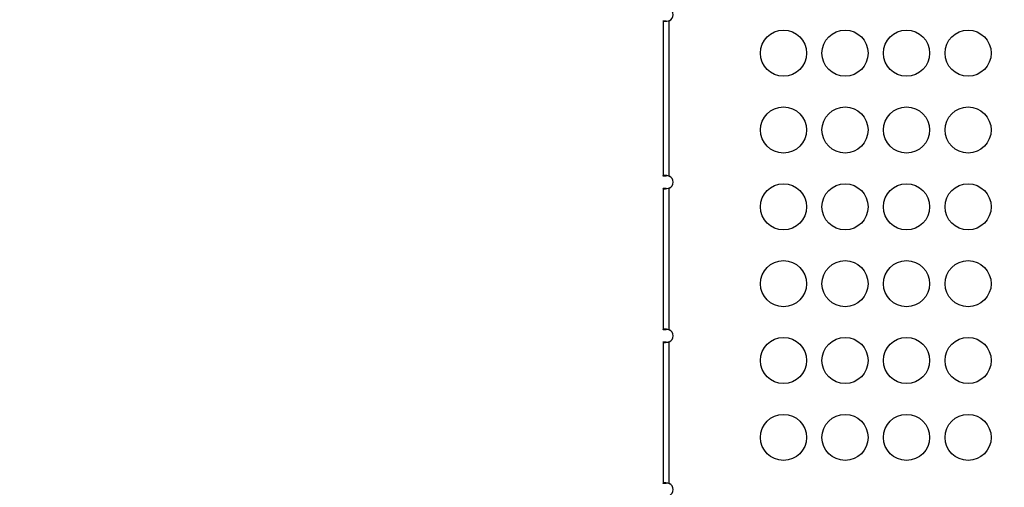
# Model space of a CAD drawing. Units: millimetres. Extents: x 2710 to 24356, y 17322 to 23886.
# Drawn here: x 4527 to 5168, y 19997 to 20302 of the extents above; entities that cross this region are included whole.
import ezdxf

# ---------------------------------------------------------------- set-up
doc = ezdxf.new("R2010")
doc.units = ezdxf.units.MM
doc.header["$MEASUREMENT"] = 0
doc.styles.get("Standard").update_dxf_attribs({"font": 'arial.ttf'})
doc.dimstyles.get("Standard").update_dxf_attribs({"dimtxt": 0.18, "dimasz": 0.18, "dimexe": 0.18, "dimexo": 0.0625, "dimgap": 0.09, "dimtad": 0, "dimtih": 1, "dimtoh": 1, "dimdec": 4, "dimzin": 0, "dimdsep": 46, "dimtxsty": 'Standard', "dimcen": 0.09, "dimadec": 0, "dimazin": 0, "dimtfac": 1, "dimtdec": 4, "dimtofl": 0, "dimtmove": 0, "dimatfit": 3, "dimfxl": 1, "dimtolj": 1, "dimtzin": 0, "dimarcsym": 0})

# ---------------------------------------------------------------- blocks, each defined once
blk = doc.blocks.new('*D49')
at = {"color": 0, "lineweight": -2, "transparency": 16777216}
for p, q in [((3279.38, 23337.26), (3279.38, 23457.44)), ((3389.38, 23457.26), (24236.02, 23457.26)), ((24346.02, 23337.26), (24346.02, 23457.44))]:
    blk.add_line(p, q, dxfattribs=at)
at = {"color": 0, "transparency": 16777216}
for points in [[(3389.38, 23475.59), (3389.38, 23438.92), (3279.38, 23457.26)], [(24236.02, 23475.59), (24236.02, 23438.92), (24346.02, 23457.26)]]:
    blk.add_solid(points, dxfattribs=at)
at = {"layer": 'Defpoints', "color": 0, "transparency": 16777216}
for p in [(24346.02, 23457.26), (3279.38, 19476.65), (24346.02, 18655.08)]:
    blk.add_point(p, dxfattribs=at)
at = {"color": 0, "transparency": 16777216, "insert": (13812.7, 23695.32), "char_height": 290, "attachment_point": 5}
blk.add_mtext('\\A1;2105', dxfattribs=at)
blk = doc.blocks.new('*D50')
at = {"color": 0, "lineweight": -2, "transparency": 16777216}
for p, q in [((3258.35, 23289.87), (3138.17, 23289.87)), ((3138.35, 17432.76), (3138.35, 23179.87)), ((3258.35, 17322.76), (3138.17, 17322.76))]:
    blk.add_line(p, q, dxfattribs=at)
at = {"color": 0, "transparency": 16777216}
for points in [[(3120.02, 23179.87), (3156.69, 23179.87), (3138.35, 23289.87)], [(3120.02, 17432.76), (3156.69, 17432.76), (3138.35, 17322.76)]]:
    blk.add_solid(points, dxfattribs=at)
at = {"layer": 'Defpoints', "color": 0, "transparency": 16777216}
for p in [(3138.35, 23289.87), (20759.84, 23289.87), (20661.02, 17322.76)]:
    blk.add_point(p, dxfattribs=at)
at = {"color": 0, "transparency": 16777216, "insert": (2900.29, 20306.31), "char_height": 290, "attachment_point": 5, "rotation": 90}
blk.add_mtext('\\A1;595', dxfattribs=at)

msp = doc.modelspace()

# ---------------------------------------------------------------- linework, layer by layer
for p, q in [((4945.75095, 20300.95694), (4947.09095, 20300.95694)), ((4945.75095, 20300.95694), (4945.75095, 20199.99631)), ((4947.09095, 20300.95694), (4947.75095, 20300.95694)), ((4949.75095, 20199.99615), (4949.75095, 20300.95711)), ((4947.09095, 20199.99631), (4945.75095, 20199.99631)), ((4947.75095, 20199.99631), (4947.09095, 20199.99631)), ((4945.75095, 20192.02484), (4947.09095, 20192.02484)), ((4945.75095, 20192.02484), (4945.75095, 20099.99631)), ((4947.09095, 20192.02484), (4947.75095, 20192.02484)), ((4949.75095, 20099.99615), (4949.75095, 20192.02501)), ((4947.09095, 20099.99631), (4945.75095, 20099.99631)), ((4947.75095, 20099.99631), (4947.09095, 20099.99631)), ((4945.75095, 20092.02484), (4947.09095, 20092.02484)), ((4945.75095, 20092.02484), (4945.75095, 19999.99631)), ((4947.09095, 20092.02484), (4947.75095, 20092.02484)), ((4949.75095, 19999.99615), (4949.75095, 20092.02501)), ((4947.09095, 19999.99631), (4945.75095, 19999.99631)), ((4947.75095, 19999.99631), (4947.09095, 19999.99631))]:
    msp.add_line(p, q)
for centre in [(5024.0189, 20279.94268), (5064.0189, 20279.94268), (5104.0189, 20279.94268), (5144.0189, 20279.94268), (5024.0189, 20229.94268), (5064.0189, 20229.94268), (5104.0189, 20229.94268), (5144.0189, 20229.94268), (5024.0189, 20179.94268), (5064.0189, 20179.94268), (5104.0189, 20179.94268), (5144.0189, 20179.94268), (5024.0189, 20129.94268), (5064.0189, 20129.94268), (5104.0189, 20129.94268), (5144.0189, 20129.94268), (5024.0189, 20079.94268), (5064.0189, 20079.94268), (5104.0189, 20079.94268), (5144.0189, 20079.94268), (5024.0189, 20029.94268), (5064.0189, 20029.94268), (5104.0189, 20029.94268), (5144.0189, 20029.94268)]:
    msp.add_circle(centre, 15)
for centre in [(4947.66163, 20304.94268), (4947.66163, 20196.01058), (4947.66163, 20096.01058), (4947.66163, 19996.01058)]:
    msp.add_arc(centre, 4.5, 297.66447202, 62.33552798)
for points, knots in [([(4949.75095, 20300.95711), (4949.19979, 20300.76497), (4948.01574, 20300.48281), (4946.23334, 20300.38149), (4945.75095, 20300.66878), (4945.75095, 20300.95694)], [-2.0536324496, -2.0536324496, -2.0536324496, -2.0536324496, -1.7777489068, -1.5018653639, -1.0880400501, -1.0880400501, -1.0880400501, -1.0880400501]), ([(4947.75095, 20300.95694), (4947.75095, 20300.80552), (4947.78677, 20300.69223), (4947.88808, 20300.57659), (4947.92276, 20300.54837), (4947.96341, 20300.525)], [0.0000000001, 0.0000000001, 0.0000000001, 0.0000000001, 0.0794385936, 0.0794385936, 0.1108556633, 0.1108556633, 0.1108556633, 0.1108556633]), ([(4945.75095, 20199.99631), (4945.75095, 20200.18842), (4945.98757, 20200.47052), (4947.38183, 20200.57171), (4948.92422, 20200.28435), (4949.75095, 20199.99615)], [1.0880400501, 1.0880400501, 1.0880400501, 1.0880400501, 1.3639235925, 1.6398071353, 2.0536324496, 2.0536324496, 2.0536324496, 2.0536324496]), ([(4947.96054, 20200.42769), (4947.92048, 20200.40445), (4947.88632, 20200.37637), (4947.82086, 20200.30056), (4947.79421, 20200.25013), (4947.75897, 20200.13403), (4947.75095, 20200.06837), (4947.75095, 20199.99631)], [0.2561570631, 0.2561570631, 0.2561570631, 0.2561570631, 0.2873835145, 0.2873835145, 0.3281794784, 0.3281794784, 0.3700414625, 0.3700414625, 0.3700414625, 0.3700414625]), ([(4949.75095, 20192.02501), (4949.19979, 20191.83287), (4948.0158, 20191.55072), (4946.23347, 20191.4494), (4945.75095, 20191.73668), (4945.75095, 20192.02484)], [-2.0536324496, -2.0536324496, -2.0536324496, -2.0536324496, -1.7777489068, -1.5018653639, -1.0880400501, -1.0880400501, -1.0880400501, -1.0880400501]), ([(4947.75095, 20192.02484), (4947.75095, 20191.87342), (4947.78677, 20191.76013), (4947.88808, 20191.6445), (4947.92277, 20191.61627), (4947.96343, 20191.5929)], [0.0000000001, 0.0000000001, 0.0000000001, 0.0000000001, 0.0794407861, 0.0794407861, 0.1108639105, 0.1108639105, 0.1108639105, 0.1108639105]), ([(4945.75095, 20099.99631), (4945.75095, 20100.18842), (4945.98757, 20100.47051), (4947.38183, 20100.57171), (4948.92422, 20100.28435), (4949.75095, 20099.99615)], [1.0880400501, 1.0880400501, 1.0880400501, 1.0880400501, 1.3639235925, 1.6398071353, 2.0536324496, 2.0536324496, 2.0536324496, 2.0536324496]), ([(4947.96054, 20100.42769), (4947.92048, 20100.40445), (4947.88631, 20100.37636), (4947.82085, 20100.30056), (4947.79421, 20100.25013), (4947.75896, 20100.13402), (4947.75095, 20100.06836), (4947.75095, 20099.99631)], [0.2561642748, 0.2561642748, 0.2561642748, 0.2561642748, 0.2873908544, 0.2873908544, 0.3281871207, 0.3281871207, 0.3700497414, 0.3700497414, 0.3700497414, 0.3700497414]), ([(4949.75095, 20092.02501), (4949.19979, 20091.83287), (4948.01582, 20091.55072), (4946.23353, 20091.44941), (4945.75095, 20091.73668), (4945.75095, 20092.02484)], [-2.0536324496, -2.0536324496, -2.0536324496, -2.0536324496, -1.7777489068, -1.5018653639, -1.0880400501, -1.0880400501, -1.0880400501, -1.0880400501]), ([(4947.75095, 20092.02484), (4947.75095, 20091.87341), (4947.78677, 20091.76013), (4947.88809, 20091.6445), (4947.92277, 20091.61627), (4947.96344, 20091.5929)], [0.0000000001, 0.0000000001, 0.0000000001, 0.0000000001, 0.0794416899, 0.0794416899, 0.1108673037, 0.1108673037, 0.1108673037, 0.1108673037]), ([(4945.75095, 19999.99631), (4945.75095, 20000.18842), (4945.98757, 20000.47051), (4947.38182, 20000.5717), (4948.92422, 20000.28435), (4949.75095, 19999.99615)], [1.0880400501, 1.0880400501, 1.0880400501, 1.0880400501, 1.3639235925, 1.6398071353, 2.0536324496, 2.0536324496, 2.0536324496, 2.0536324496]), ([(4947.96053, 20000.42769), (4947.92048, 20000.40445), (4947.88631, 20000.37636), (4947.82085, 20000.30056), (4947.79421, 20000.25013), (4947.75896, 20000.13402), (4947.75095, 20000.06836), (4947.75095, 19999.99631)], [0.2561684209, 0.2561684209, 0.2561684209, 0.2561684209, 0.2873950742, 0.2873950742, 0.3281915131, 0.3281915131, 0.3700544989, 0.3700544989, 0.3700544989, 0.3700544989])]:
    msp.add_open_spline(points, degree=3, knots=knots)

# ---------------------------------------------------------------- dimensions: what is measured, and where the dimension line sits
dim = msp.add_linear_dim(base=(24346.01783, 23457.25625), p1=(3279.37576, 19476.65016), p2=(24346.01783, 18655.07928), angle=180, text='2105', dimstyle='Standard', override={"dimtxt": 290, "dimasz": 110, "dimgap": 90, "dimtad": 2, "dimtih": 0, "dimtoh": 0, "dimfxl": 120, "dimfxlon": 1})
dim.commit()
dim.dimension.update_dxf_attribs({"geometry": '*D49', "text_midpoint": (13812.69679, 23457.25625), "dimtype": 160})
dim = msp.add_linear_dim(base=(3138.35246, 23289.86524), p1=(20661.01522, 17322.76136), p2=(20759.83852, 23289.86524), angle=90, text='595', dimstyle='Standard', override={"dimtxt": 290, "dimasz": 110, "dimgap": 90, "dimtad": 2, "dimtih": 0, "dimtoh": 0, "dimfxl": 120, "dimfxlon": 1})
dim.commit()
dim.dimension.update_dxf_attribs({"geometry": '*D50', "text_midpoint": (2900.28629, 20306.3133)})

doc.saveas('drawing.dxf')
